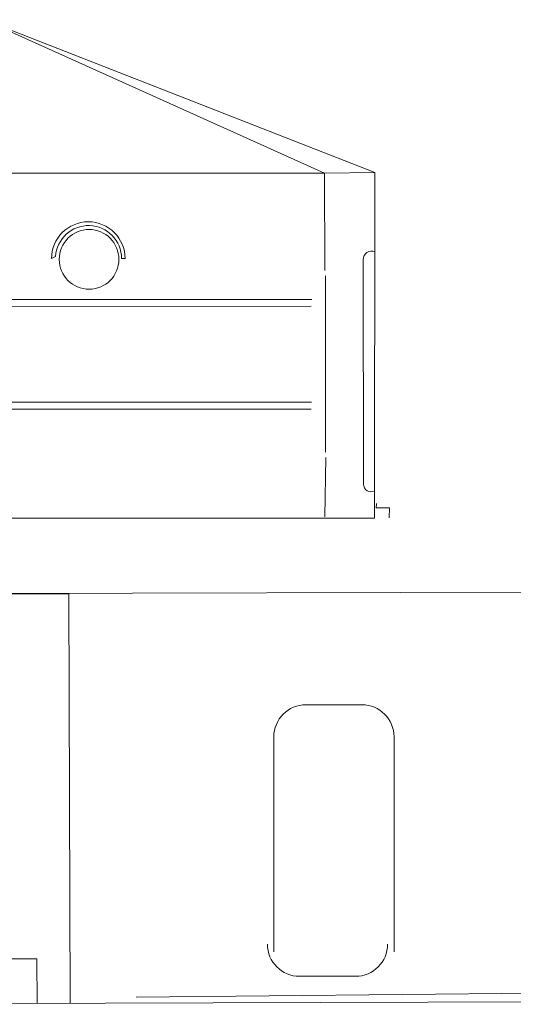
# Model space of a CAD drawing. Extents: x 157 to 9308, y 208 to 4175.
# Drawn here: x 1723 to 1731, y 1411 to 1426 of the extents above; entities that cross this region are included whole.
import ezdxf

# ---------------------------------------------------------------- set-up
doc = ezdxf.new("R2010")
doc.units = 0
doc.header["$MEASUREMENT"] = 0
doc.layers.add('1', color=7, linetype='Continuous', lineweight=0)

msp = doc.modelspace()

# ---------------------------------------------------------------- linework, layer by layer
at = {"layer": '1', "color": 7, "linetype": 'Continuous'}
for p, q in [((1722.46, 1426.379), (1728.531, 1424.004)), ((1727.751, 1423.992), (1722.49, 1426.363)), ((1727.751, 1423.992), (1716.479, 1423.996)), ((1728.531, 1424.004), (1727.751, 1423.992)), ((1727.751, 1423.992), (1727.755, 1422.484)), ((1728.529, 1418.635), (1728.531, 1424.004)), ((1723.568, 1422.699), (1723.505, 1422.667)), ((1724.649, 1422.667), (1724.593, 1422.667)), ((1728.353, 1422.654), (1728.358, 1419.154)), ((1727.763, 1422.4), (1727.763, 1419.66)), ((1727.553, 1422.029), (1716.957, 1422.032)), ((1716.913, 1421.92), (1727.544, 1421.928)), ((1716.713, 1420.44), (1727.55, 1420.434)), ((1727.544, 1420.327), (1716.45, 1420.321)), ((1727.772, 1419.576), (1727.755, 1418.653)), ((1728.556, 1418.796), (1728.56, 1418.859)), ((1728.762, 1418.796), (1728.556, 1418.796)), ((1728.758, 1418.636), (1728.762, 1418.796)), ((1709.705, 1418.63), (1728.529, 1418.635)), ((1721.38, 1417.458), (1750.987, 1417.532)), ((1728.331, 1415.733), (1727.462, 1415.733)), ((1726.962, 1415.233), (1726.962, 1411.896)), ((1728.831, 1411.896), (1728.831, 1415.233)), ((1766.281, 1411.613), (1724.822, 1411.19)), ((1727.362, 1411.513), (1728.232, 1411.513)), ((1741.095, 1411.146), (1591.393, 1410.698))]:
    msp.add_line(p, q, dxfattribs=at)
at = {"layer": '1', "color": 7}
for p, q in [((1721.38, 1417.458), (1723.776, 1417.458)), ((1723.776, 1417.458), (1723.776, 1417.464)), ((1723.776, 1417.458), (1723.795, 1411.094)), ((1723.795, 1411.094), (1723.776, 1417.458)), ((1717.525, 1411.787), (1723.277, 1411.787)), ((1723.277, 1411.787), (1723.279, 1411.093))]:
    msp.add_line(p, q, dxfattribs=at)
at = {"layer": '1', "color": 7, "linetype": 'Continuous'}
msp.add_circle((1724.089, 1422.655), 0.464, dxfattribs=at)
for centre, radius, start, end in [((1724.077, 1422.667), 0.572, 0, 180), ((1724.08, 1422.667), 0.513, 0, 176.4511), ((1728.482, 1422.654), 0.129, 68.1309, 180), ((1728.475, 1419.161), 0.118, 180, 297.3603), ((1727.462, 1415.233), 0.5, 90, 180), ((1728.331, 1415.233), 0.5, 0, 90), ((1727.362, 1412.013), 0.5, 180, 270), ((1728.232, 1412.013), 0.5, 270, 0)]:
    msp.add_arc(centre, radius, start, end, dxfattribs=at)

doc.saveas('drawing.dxf')
